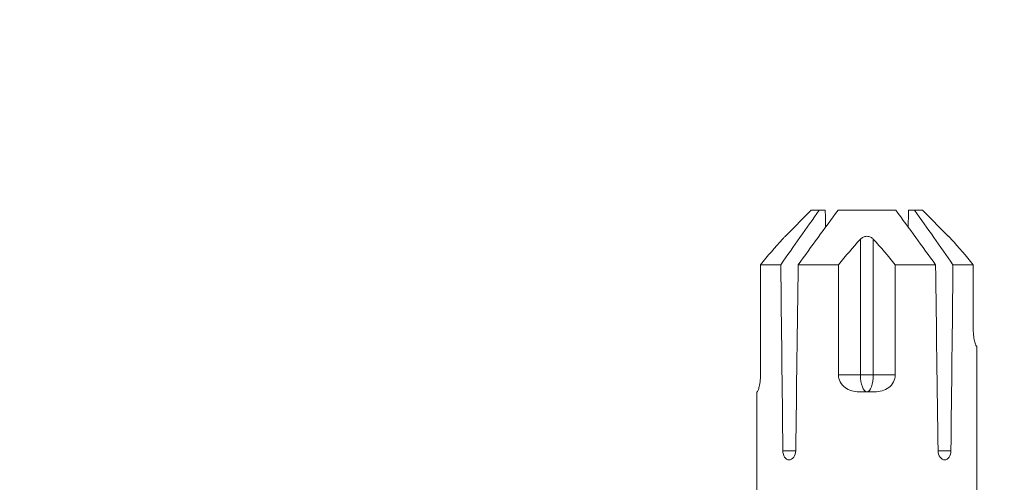
# Model space of a CAD drawing. Extents: x -8711 to 12022, y -3257 to 3015.
# Drawn here: x 7848 to 7888, y 928 to 947 of the extents above; entities that cross this region are included whole.
import ezdxf

# ---------------------------------------------------------------- set-up
doc = ezdxf.new("R2010")
doc.units = 0
doc.header["$LTSCALE"] = 2
doc.layers.get('0').update_dxf_attribs({"linetype": 'CONTINUOUS'})
doc.layers.add('Dübel', color=251, linetype='CONTINUOUS')

# ---------------------------------------------------------------- blocks, each defined once
blk = doc.blocks.new('*U53')
at = {"layer": 'Dübel', "color": 0, "lineweight": 9}
for p, q in [((-4.505, -68.929), (-4.505, -61.423)), ((4.505, -61.423), (4.505, -67.071)), ((-3.438, -64.656), (-2.912, -64.656)), ((2.912, -64.656), (3.438, -64.656)), ((-0.319, -67.071), (0.319, -67.071)), ((4.494, -67.071), (4.505, -67.071)), ((-1.163, -67.768), (-0.263, -67.768)), ((-1.163, -67.768), (-1.163, -72.273)), ((-0.263, -67.768), (-0.263, -73.316)), ((-0.263, -67.768), (0.263, -67.768)), ((0.263, -67.768), (1.163, -67.768)), ((0.263, -67.768), (0.263, -73.316)), ((1.163, -72.273), (1.163, -67.768)), ((4.353, -67.768), (4.353, -72.273)), ((-4.494, -68.929), (-4.505, -68.929)), ((-4.353, -72.273), (-4.353, -69.626)), ((-3.523, -72.273), (-4.353, -72.273)), ((-1.163, -72.273), (-2.809, -72.273)), ((2.809, -72.273), (1.163, -72.273)), ((4.353, -72.273), (3.523, -72.273)), ((-2.276, -74.503), (-3.346, -73.433)), ((3.346, -73.433), (2.276, -74.503)), ((-1.947, -74.503), (-2.276, -74.503)), ((-1.704, -74.503), (-1.947, -74.503)), ((-1.179, -74.503), (1.179, -74.503)), ((1.947, -74.503), (1.704, -74.503)), ((1.947, -74.503), (2.276, -74.503))]:
    blk.add_line(p, q, dxfattribs=at)
at = {"layer": 'Dübel', "color": 0, "lineweight": 9, "extrusion": (0, 0, -1)}
for centre, major_axis, ratio, start_param, end_param in [((0, -43.368), (-3.186, -258.118), 0.012341, 1.458423, 1.488076), ((0, -43.368), (-3.186, 258.118), 0.012341, 4.60032, 4.629973), ((0, -43.368), (-3.186, -258.118), 0.012341, 4.794805, 4.824458), ((0, -43.368), (-3.186, 258.118), 0.012341, 1.653517, 1.68317), ((0, -67.768), (0, -0.697), 0.377124, 1.570796, 3.141593), ((0, -67.768), (0, -0.697), 0.377124, 3.141593, 4.712389)]:
    blk.add_ellipse(centre, major_axis=major_axis, ratio=ratio, start_param=start_param, end_param=end_param, dxfattribs=at)
at = {"layer": 'Dübel', "color": 0, "lineweight": 9}
for points, knots in [([(-2.912, -64.656), (-2.912, -64.558), (-2.943, -64.462), (-3.046, -64.325), (-3.116, -64.284), (-3.255, -64.284), (-3.321, -64.325), (-3.412, -64.462), (-3.438, -64.558), (-3.438, -64.656)], [0, 0, 0, 0, 0.25, 0.25, 0.5, 0.5, 0.75, 0.75, 1, 1, 1, 1]), ([(3.438, -64.656), (3.438, -64.558), (3.412, -64.462), (3.321, -64.325), (3.255, -64.284), (3.116, -64.284), (3.046, -64.325), (2.943, -64.462), (2.912, -64.558), (2.912, -64.656)], [0, 0, 0, 0, 0.25, 0.25, 0.5, 0.5, 0.75, 0.75, 1, 1, 1, 1]), ([(-0.319, -67.071), (-0.421, -67.071), (-0.522, -67.084), (-0.717, -67.14), (-0.81, -67.184), (-0.973, -67.306), (-1.041, -67.382), (-1.137, -67.563), (-1.163, -67.664), (-1.163, -67.768)], [0, 0, 0, 0, 0.25, 0.25, 0.5, 0.5, 0.75, 0.75, 1, 1, 1, 1]), ([(1.163, -67.768), (1.163, -67.665), (1.136, -67.563), (1.042, -67.384), (0.973, -67.306), (0.811, -67.184), (0.718, -67.141), (0.523, -67.084), (0.421, -67.071), (0.319, -67.071)], [0, 0, 0, 0, 0.25, 0.25, 0.5, 0.5, 0.75, 0.75, 1, 1, 1, 1]), ([(4.494, -67.071), (4.487, -67.071), (4.476, -67.084), (4.449, -67.14), (4.433, -67.184), (4.4, -67.306), (4.384, -67.382), (4.36, -67.563), (4.353, -67.664), (4.353, -67.768)], [0, 0, 0, 0, 0.25, 0.25, 0.5, 0.5, 0.75, 0.75, 1, 1, 1, 1]), ([(-4.353, -69.626), (-4.353, -69.522), (-4.36, -69.421), (-4.384, -69.242), (-4.4, -69.164), (-4.433, -69.042), (-4.449, -68.999), (-4.476, -68.942), (-4.487, -68.929), (-4.494, -68.929)], [0, 0, 0, 0, 0.25, 0.25, 0.5, 0.5, 0.75, 0.75, 1, 1, 1, 1]), ([(-3.344, -73.435), (-3.356, -73.421), (-3.396, -73.378), (-3.423, -73.348), (-3.453, -73.316)], [0, 0, 0, 0, 0.50068, 1, 1, 1, 1]), ([(-0.263, -73.316), (-0.232, -73.348), (-0.195, -73.377), (-0.106, -73.421), (-0.054, -73.435), (0.053, -73.435), (0.106, -73.421), (0.195, -73.378), (0.232, -73.348), (0.263, -73.316)], [0, 0, 0, 0, 0.25, 0.25, 0.5, 0.5, 0.75, 0.75, 1, 1, 1, 1]), ([(3.453, -73.316), (3.423, -73.348), (3.396, -73.377), (3.357, -73.421), (3.346, -73.433), (3.343, -73.436)], [0, 0, 0, 0, 0.500438, 0.500438, 1, 1, 1, 1])]:
    blk.add_open_spline(points, degree=3, knots=knots, dxfattribs=at)
for points in [[(-3.453, -73.316), (-3.762, -72.984), (-4.06, -72.633), (-4.353, -72.273)], [(-1.947, -74.503), (-2.477, -73.766), (-3, -73.02), (-3.523, -72.273)], [(-2.809, -72.273), (-2.268, -73.02), (-1.726, -73.766), (-1.179, -74.503)], [(-1.163, -72.273), (-0.869, -72.633), (-0.571, -72.985), (-0.263, -73.316)], [(0.263, -73.316), (0.572, -72.984), (0.869, -72.633), (1.163, -72.273)], [(1.179, -74.503), (1.726, -73.766), (2.268, -73.02), (2.809, -72.273)], [(3.523, -72.273), (3, -73.02), (2.477, -73.766), (1.947, -74.503)], [(4.353, -72.273), (4.059, -72.633), (3.761, -72.985), (3.453, -73.316)], [(-1.689, -73.806), (-1.694, -74.038), (-1.699, -74.271), (-1.704, -74.503)], [(1.704, -74.503), (1.699, -74.27), (1.694, -74.038), (1.689, -73.805)]]:
    blk.add_open_spline(points, degree=3, dxfattribs=at)
blk = doc.blocks.new('BLK_20200915120726692_000')
blk.add_blockref('*U53', (1, 10.1))

msp = doc.modelspace()

# ---------------------------------------------------------------- hatches: boundary and pattern name
h = msp.add_hatch()
h.set_pattern_fill('AR-CONC', color=256)
h.set_pattern_definition([(50, (1926.87, -1176.6), (182.1847, -15.939), [19.05, -209.55]), (355, (1926.87, -1176.6), (-35.2434, 191.057), [15.24, -167.6406]), (100.4514, (1942.05, -1177.93), (146.9412, 175.1178), [16.19, -178.09]), (46.1842, (1926.87, -1125.8), (271.079, -42.042), [28.575, -314.325]), (96.6356, (1949.46, -1129.3), (237.404, 247.426), [24.285, -267.136]), (351.184, (1926.87, -1125.8), (237.404, 247.426), [22.86, -251.46]), (21, (1952.27, -1138.5), (151.6144, -102.2652), [19.05, -209.55]), (326, (1952.27, -1138.5), (61.802, 184.188), [15.24, -167.64]), (71.4514, (1964.9, -1147.03), (213.4164, 81.923), [16.19, -178.09]), (37.5, (1926.87, -1176.606), (3.0886, 84.55504), [0, -165.608, 0, -170.18, 0, -168.275]), (7.5, (1926.87, -1176.61), (66.8197, 100.1806), [0, -97.028, 0, -161.798, 0, -64.135]), (327.5, (1870.23, -1176.606), (135.5906, -5.72874), [0, -63.5, 0, -198.12, 0, -262.89]), (317.5, (1844.83, -1176.6), (148.1292, 25.4265), [0, -82.55, 0, -131.572, 0, -186.69])])
edge = h.paths.add_edge_path()
edge.add_line((7175.482, 926.139), (7175.454, 926.111))
edge.add_spline(control_points=[(7174.386, 924.878), (7174.706, 925.268), (7175.029, 925.651), (7175.364, 926.01)], knot_values=[0, 0, 0, 0, 1, 1, 1, 1], degree=3, periodic=0)
edge.add_spline(control_points=[(7175.364, 926.01), (7175.397, 926.045), (7175.426, 926.077), (7175.466, 926.122), (7175.478, 926.134), (7175.482, 926.139)], knot_values=[0, 0, 0, 0, 0.500438, 0.500438, 0.940447, 0.940447, 0.940447, 0.940447], degree=3, periodic=0)
edge = h.paths.add_edge_path()
edge.add_spline(control_points=[(7180.951, 926.549), (7180.956, 926.799), (7180.962, 927.05), (7180.967, 927.3)], knot_values=[0.009103, 0.009103, 0.009103, 0.009103, 1, 1, 1, 1], degree=3, periodic=0)
edge.add_spline(control_points=[(7180.396, 927.3), (7180.582, 927.051), (7180.766, 926.8), (7180.951, 926.549)], knot_values=[0.688549, 0.688549, 0.688549, 0.688549, 1, 1, 1, 1], degree=3, periodic=0)
edge.add_spline(control_points=[(7182.168, 924.878), (7181.763, 925.436), (7181.358, 925.994), (7180.951, 926.549)], knot_values=[0, 0, 0, 0, 0.688549, 0.688549, 0.688549, 0.688549], degree=3, periodic=0)
edge = h.paths.add_edge_path()
edge.add_spline(control_points=[(7183.985, 877.843), (7183.991, 877.778), (7183.996, 877.713), (7184, 877.65)], knot_values=[0, 0, 0, 0, 1, 1, 1, 1], degree=3, periodic=0)
edge.add_line((7184.035, 877.25), (7184.011, 877.25))
edge.add_line((7184.011, 877.25), (7184.037, 877.224))
h.paths.add_polyline_path([(8236.301, 875.136), (8236.301, 955.136), (7510.046, 955.136), (7510.046, 875.136)])

# ---------------------------------------------------------------- block references
at = {"rotation": 180}
msp.add_blockref('BLK_20200915120726692_000', (7883.174, 875.136), dxfattribs=at)

doc.saveas('drawing.dxf')
